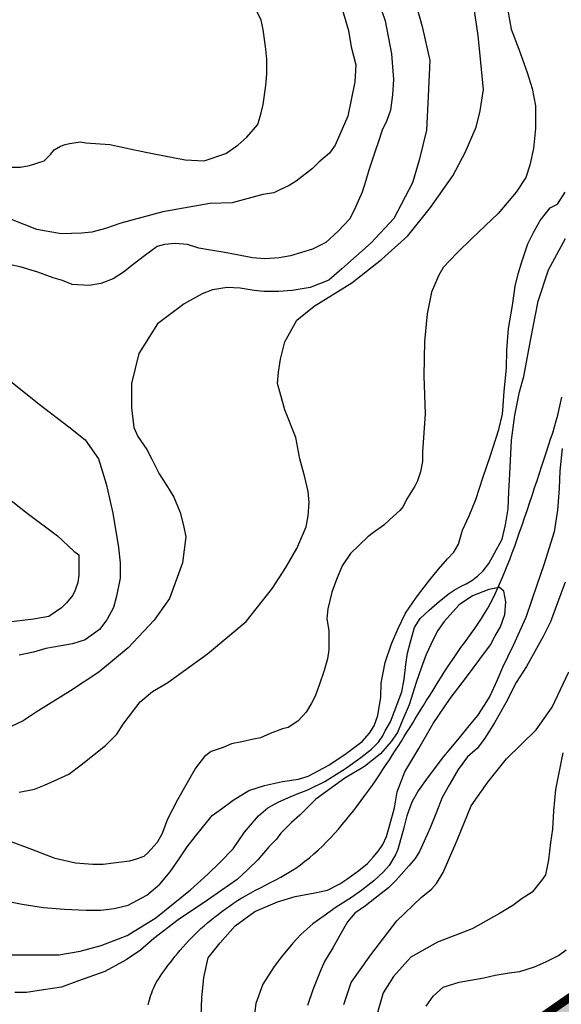
# Model space of a CAD drawing. Units: inches. Extents: x 539969 to 559420, y 9798413 to 9815517.
# Drawn here: x 544683 to 545331, y 9808477 to 9809655 of the extents above; entities that cross this region are included whole.
import ezdxf

# ---------------------------------------------------------------- set-up
doc = ezdxf.new("R2010")
doc.units = ezdxf.units.IN
doc.header["$LTSCALE"] = 10
doc.header["$MEASUREMENT"] = 0
for name, color, linetype in [('curva mestra1', 1, 'CONTINUOUS'), ('CURVA_NIVELl1', 252, 'CONTINUOUS'), ('HAC', 254, 'CONTINUOUS'), ('plato', 220, 'CONTINUOUS'), ('RIOS', 130, 'CONTINUOUS')]:
    doc.layers.add(name, color=color, linetype=linetype)

# ---------------------------------------------------------------- blocks, each defined once
blk = doc.blocks.new('A$C5F4629DB')
at = {"layer": 'HAC'}
h = blk.add_hatch(dxfattribs=at)
h.set_pattern_fill('DOTS', color=256, scale=600, style=0)
h.paths.add_polyline_path([(598768.5, 9810465.4), (598594.9, 9810604), (598258.7, 9810729.1), (598173.8, 9810802), (598263.5, 9810891.9), (598476.5, 9810929.8), (598572.9, 9810964.9), (598788.4, 9811137.9), (598917.9, 9811314.4), (599033.2, 9811365), (599099.5, 9811558.3), (599120.4, 9811786.7), (599150.4, 9811829.2), (599226.9, 9811777.7), (599226.9, 9812197.4), (598688.2, 9812208.2), (598695.9, 9812180.8), (598678.7, 9812151), (598523.9, 9812168.5), (598295.4, 9812238), (598218.5, 9812191.5), (598226.6, 9812110.4), (598353.5, 9811879.7), (598382.8, 9811764.4), (598373.4, 9811581.2), (598343.3, 9811530.2), (598313.4, 9811509), (598266.6, 9811522), (598161.9, 9811614.9), (598107, 9811735.2), (598074.2, 9811808), (598046, 9811867.9), (598020, 9811923.2), (597991.6, 9811983.6), (597889.4, 9812005.4), (597846.7, 9811992.8), (597838.2, 9812014.2), (597784.5, 9811920.1), (597773.9, 9811785.4), (597780.6, 9811748), (597823.5, 9811587.9), (597822, 9811511.5), (597572.3, 9811644.5), (597453.3, 9811730.3), (597411.2, 9811733.7), (597352.2, 9811725.1), (597328.6, 9811706.9), (597311.8, 9811655.9), (597315.6, 9811613.9), (597345.3, 9811536.4), (597389.6, 9811474.4), (597427.8, 9811437.5), (597475.5, 9811406.8), (597515.7, 9811389), (597750, 9811349.5), (597822.4, 9811308.6), (597851.9, 9811263.8), (597817.4, 9811187.2), (597757.6, 9811144.9), (597458.7, 9811043.9), (597441.3, 9810954.5), (597534.1, 9810753.7), (597516.6, 9810651.5), (597439.6, 9810579.3), (597389.1, 9810596.5), (597333.2, 9810631), (597262, 9810691.5), (597202.5, 9810757.5), (597138, 9810832.2), (596723.9, 9811062.2), (596515.4, 9811213.9), (596423.6, 9811210.6), (596393.5, 9811168.1), (596392.7, 9810993.3), (596549.4, 9810682.3), (596595.6, 9810604.5), (596655.8, 9810543.7), (596697.4, 9810501.7), (596810, 9810420.1), (596922.6, 9810325.9), (597033, 9810341.2), (597106.1, 9810367.7), (597251.1, 9810388.4), (597332, 9810370.9), (597370.2, 9810332.4), (597374.4, 9810302.5), (597292.9, 9810196.3), (597202.5, 9810118.5), (597168.5, 9810022.1), (597232, 9809923.8), (597348.3, 9809871.9), (597479.1, 9809823.7), (597533.9, 9809764.7), (597550.3, 9809623.9), (597503.5, 9809421.7), (597458.6, 9809228.1), (597432.9, 9809117.2), (597354.6, 9809001.3), (597251.9, 9808942.8), (597133.3, 9808845.7), (597065.1, 9808841.7), (597025.6, 9808921.4), (597019, 9809021), (596997.8, 9809042.4), (597005, 9809124.6), (596980, 9809178.5), (596906.8, 9809217.8), (596879.3, 9809230.5), (596776.9, 9809226.7), (596564.7, 9809096.8), (596166.5, 9809046.2), (596128.3, 9808974), (596157.3, 9808901.3), (596195.6, 9808888.3), (596271.9, 9808789.9), (596275.9, 9808730.2), (596172.6, 9808596.4), (596061.9, 9808539.4), (595606.1, 9808618.2), (595490.9, 9808588.8), (595289.9, 9808449.1), (595259.8, 9808398), (595272.3, 9808329.8), (595297.8, 9808304.1), (595361.6, 9808286.8), (595378.5, 9808256.8), (595459.3, 9808209.6), (595525.9, 9808189.3), (595646.1, 9808210.1), (595820.6, 9808291.3), (596102.8, 9808147), (596294.7, 9808171.7), (596422.4, 9808128.5), (596549.9, 9808034.1), (596616.9, 9808028.7), (596726.4, 9808018.1), (596839.7, 9808032.8), (597024.9, 9808095.7), (597208, 9808182.2), (597384.2, 9808267.4), (597492.7, 9808341.2), (597604.7, 9808455.6), (597635.3, 9808630.3), (597657, 9808706.9), (597734.2, 9808808.9), (597841.2, 9808875.9), (597943.7, 9808940.1), (597959.3, 9809025.4), (597957.3, 9809164.4), (597954.4, 9809368), (597950.7, 9809558.2), (597832.4, 9809793.2), (597836.9, 9809840), (598088.5, 9809856), (598250.5, 9809859.5), (598421.2, 9809884.3), (598653.8, 9809951.6), (598812.1, 9810033.9), (598865.2, 9810085), (598896, 9810253)])

msp = doc.modelspace()

# ---------------------------------------------------------------- linework, layer by layer
at = {"layer": 'curva mestra1'}
for points, elevation in [([(545067, 9809674), (545076.7, 9809641.6), (545079.9, 9809622.2), (545085.3, 9809600.6), (545084.3, 9809580.2), (545079.9, 9809558.6), (545075.6, 9809539.2), (545060.5, 9809504.7), (545054, 9809495), (545041.1, 9809484.2), (545033.5, 9809476.7), (545014.1, 9809461.6), (545005.5, 9809456.2), (544993.6, 9809450.8), (544987.1, 9809447.6), (544974.2, 9809445.4), (544937.5, 9809435.7), (544910.5, 9809434.6), (544854.3, 9809424.9), (544804, 9809411.3), (544785.7, 9809404.8), (544769.5, 9809400.5), (544757.6, 9809399.4), (544732.8, 9809398.3), (544703.6, 9809403.7), (544673.4, 9809415.6)], 125), ([(544662.1, 9808601.4), (544685.9, 9808596.4), (544711.7, 9808592.4), (544736.5, 9808590.5), (544762.8, 9808589.5), (544780.2, 9808589.5), (544796.1, 9808591.4), (544812.9, 9808595.4), (544835.3, 9808607.3), (544850.6, 9808620.3), (544863, 9808635.2), (544874.9, 9808652), (544883.3, 9808664.9), (544893.3, 9808677.8), (544901.7, 9808688.2), (544913.6, 9808702.6), (544924.5, 9808710.5), (544938.4, 9808720.9), (544957.3, 9808732.3), (544976.1, 9808738.6), (544997.5, 9808743.1), (545016.8, 9808746), (545028.3, 9808749.5), (545053.1, 9808762.9), (545073.9, 9808776.8), (545092.8, 9808791.1), (545101.7, 9808801), (545107.2, 9808810), (545111.6, 9808822.3), (545115.1, 9808844.1), (545115.6, 9808861), (545120.6, 9808885.6), (545128.1, 9808907.9), (545135.5, 9808925.7), (545144.9, 9808944.5), (545157.8, 9808963.9), (545172.2, 9808982.7), (545184.3, 9808997.4), (545195.2, 9809009.8), (545202.6, 9809017.8), (545208.1, 9809027.2), (545213, 9809044), (545221, 9809060.9), (545228.9, 9809080.7), (545237.9, 9809107.9), (545246.3, 9809132), (545256.3, 9809164.2), (545260.7, 9809182.6), (545261.7, 9809192.5), (545262.7, 9809210.3), (545265.7, 9809237.9), (545266.2, 9809259.2), (545268.2, 9809285.4), (545272.7, 9809312.7), (545276.1, 9809336), (545279.6, 9809350.7), (545284.1, 9809365.1), (545291.1, 9809386.4), (545298, 9809400.2), (545305.9, 9809414.6), (545317.8, 9809429.5), (545326.8, 9809433.9), (545335.8, 9809448.2)], 100), ([(544659.4, 9809090), (544692.1, 9809064.3), (544728.4, 9809037.1), (544748, 9809019), (544754, 9809014.5), (544754, 9809002.4), (544754, 9808990.3), (544752.5, 9808981.3), (544749.5, 9808972.2), (544746.5, 9808966.2), (544738.9, 9808957.1), (544732.9, 9808951.1), (544717.8, 9808940.5), (544699.6, 9808937.5), (544663.4, 9808933)], 125), ([(545335.9, 9808981.9), (545326.5, 9808957.1), (545318.2, 9808934.3), (545309.4, 9808916.7), (545301.7, 9808902.3), (545289.5, 9808880.9), (545277.4, 9808861.6), (545264.7, 9808837.4), (545251.4, 9808813.4), (545239.8, 9808795.2), (545231, 9808783.1), (545218.9, 9808772.7), (545207.9, 9808757.8), (545197.4, 9808739.6), (545188.6, 9808724.2), (545182, 9808706.6), (545174.2, 9808687.9), (545167.1, 9808671.9), (545161.5, 9808659.4), (545156.5, 9808651.2), (545148.8, 9808642.3), (545139.4, 9808631.9), (545133.4, 9808624.7), (545124.5, 9808615.9), (545115.7, 9808609.3), (545097, 9808594.5), (545084.3, 9808585.6), (545075.5, 9808575.2), (545068.9, 9808564.2), (545057.8, 9808544.4), (545047.9, 9808527.8), (545042.8, 9808515.9), (545033.9, 9808493.9), (545027.3, 9808475.2)], 100)]:
    msp.add_lwpolyline(points, dxfattribs=dict(at, elevation=elevation))
at = {"layer": 'CURVA_NIVELl1'}
for points in [[(545148.4, 9809705), (545164.9, 9809646.7), (545173.7, 9809605.9), (545171.8, 9809563.2), (545169.8, 9809522.5), (545161.1, 9809486.5), (545153.3, 9809459.4), (545130.8, 9809416.9), (545103.6, 9809387.7), (545068.6, 9809356.7), (545053.1, 9809343.1), (545030.7, 9809334.3), (545009.3, 9809330.5), (544992.8, 9809329.5), (544975.3, 9809329.5), (544963.6, 9809330.5), (544947.1, 9809333.4), (544931.5, 9809334.3), (544914, 9809331.4), (544901.4, 9809326.6), (544880, 9809314.9), (544847.9, 9809290.7), (544825.6, 9809255.2), (544816.8, 9809219.3), (544816.8, 9809190.2), (544819.7, 9809166.9), (544824.6, 9809156.2), (544835.3, 9809140.6), (544841.1, 9809129), (544849.9, 9809111.5), (544858.6, 9809097.9), (544867.4, 9809083.4), (544875.2, 9809064.9), (544879, 9809049.4), (544882, 9809035.8), (544880, 9809020.3), (544878.1, 9809004.7), (544862.3, 9808962.3), (544843.8, 9808936.1), (544812.7, 9808903.1), (544777.7, 9808874), (544743.7, 9808851.6), (544702.8, 9808826.4), (544687.3, 9808815.7), (544672.7, 9808808.9)], [(545107.8, 9809690.9), (545120.3, 9809653.3), (545128.2, 9809613.8), (545130.5, 9809583), (545129.3, 9809564.8), (545127, 9809546.5), (545122.5, 9809534), (545116.8, 9809522.6), (545112.2, 9809507.8), (545108.8, 9809498.6), (545100.8, 9809474.7), (545097.4, 9809462.2), (545092.8, 9809448.5), (545084.8, 9809430.3), (545078, 9809416.6), (545064.3, 9809401.8), (545049.4, 9809388.1), (545033.4, 9809380.1), (545007.2, 9809372.1), (544993.5, 9809369.8), (544976.4, 9809368.7), (544961.5, 9809369.8), (544943.3, 9809373.3), (544926.1, 9809376.7), (544911.3, 9809379), (544897.6, 9809381.2), (544883.9, 9809385.8), (544869.1, 9809386.9), (544856.5, 9809385.8), (544847.4, 9809383.5), (544832.5, 9809372.1), (544818.8, 9809361.9), (544807.4, 9809352.7), (544794.9, 9809344.8), (544780, 9809339.1), (544766.3, 9809336.8), (544745.8, 9809337.9), (544734.4, 9809342.5), (544723, 9809345.9), (544704.7, 9809352.7), (544683.6, 9809359), (544672.2, 9809361.3)], [(544671.1, 9809478.2), (544684.2, 9809478.2), (544695, 9809480.4), (544712.4, 9809485.8), (544720, 9809493.4), (544724.3, 9809498.8), (544731.9, 9809503.2), (544737.3, 9809505.3), (544742.8, 9809506.4), (544755.8, 9809508.6), (544762.3, 9809507.5), (544791, 9809505.4), (544820.3, 9809498.9), (544842, 9809494.6), (544881, 9809487), (544903.8, 9809485.9), (544929.9, 9809494.6), (544944, 9809504.4), (544954.8, 9809514.1), (544967.9, 9809529.3), (544972.2, 9809543.4), (544974.4, 9809553.1), (544977.6, 9809575.9), (544978.7, 9809590), (544978.7, 9809607.3), (544977.6, 9809619.2), (544974.4, 9809643.1), (544972.2, 9809653.9), (544958.1, 9809683.2)], [(545267.2, 9809665.8), (545271.3, 9809643.5), (545280.5, 9809619.5), (545290.4, 9809591.4), (545296.2, 9809572.4), (545300.3, 9809551.7), (545300.3, 9809524.4), (545297.8, 9809500.4), (545293.7, 9809480.6), (545288.7, 9809465.7), (545277.1, 9809448.3), (545255.6, 9809422.7), (545224.7, 9809393.1), (545206.5, 9809375.7), (545189.9, 9809358.3), (545184.1, 9809348.4), (545175.8, 9809328.6), (545170.9, 9809302.9), (545167.6, 9809269.8), (545166.7, 9809228.5), (545168.4, 9809183), (545165.1, 9809137.7), (545165.1, 9809126.2), (545162.6, 9809113.8), (545159.3, 9809103), (545156, 9809096.4), (545146.1, 9809080.7), (545141.9, 9809072.4), (545137.8, 9809067.5), (545126.2, 9809056.7), (545118.7, 9809050.1), (545106.3, 9809041), (545099.7, 9809036), (545079, 9809016.2), (545069.1, 9809001.3), (545062.4, 9808984.8), (545056.6, 9808969.9), (545051.7, 9808950), (545050.6, 9808937.9), (545053.1, 9808923.8), (545053.1, 9808900.7), (545051.5, 9808889.9), (545047.3, 9808875.9), (545041.5, 9808858.5), (545036.6, 9808845.3), (545032.4, 9808837), (545025.8, 9808826.2), (545021.7, 9808821.3), (545015.9, 9808815.5), (545004.3, 9808808), (544997.6, 9808806.4), (544982.7, 9808800.6), (544971.1, 9808795.6), (544962.9, 9808794), (544948.8, 9808790.7), (544936.4, 9808788.2), (544926.4, 9808784.1), (544912.3, 9808779.1), (544904.1, 9808773.3), (544893.3, 9808759.2), (544871.8, 9808721.2), (544859.8, 9808698.3), (544853.2, 9808680.2), (544847.4, 9808670.2), (544836.6, 9808657.8), (544831.6, 9808653.7), (544822.5, 9808650.4), (544814.3, 9808647.9), (544795.2, 9808645.4), (544782.8, 9808643.8), (544770.4, 9808643.8), (544749.7, 9808645.4), (544725.6, 9808651.2), (544697.5, 9808662), (544660.2, 9808676)], [(544682.3, 9808730.3), (544700.6, 9808733.9), (544712.8, 9808738.8), (544728.6, 9808746.1), (544742, 9808752.2), (544756.7, 9808763.1), (544785.9, 9808786.3), (544799.3, 9808799.7), (544806.7, 9808811.8), (544827.4, 9808838.6), (544842, 9808850.8), (544860.3, 9808861.8), (544907.9, 9808895.9), (544954.2, 9808934.8), (544985.5, 9808974.7), (545001.4, 9808999.1), (545014.8, 9809022.2), (545025.8, 9809047.8), (545028.2, 9809061.2), (545029.4, 9809077), (545028.2, 9809090.4), (545024.5, 9809107.5), (545018.5, 9809129.4), (545013.6, 9809155), (545000.2, 9809187.8), (544991.6, 9809219.5), (544992.8, 9809232.9), (544995.3, 9809248.7), (545000.2, 9809269.4), (545014.8, 9809295), (545035.5, 9809312), (545080.6, 9809340), (545116, 9809367.9), (545147.7, 9809395.9), (545174.6, 9809430), (545201.4, 9809467.7), (545216, 9809495.7), (545229.4, 9809526.2), (545234.3, 9809545.7), (545238, 9809571.2), (545231.9, 9809635.8), (545225.8, 9809676)], [(544672.2, 9808536), (544685.2, 9808536), (544730.1, 9808536), (544755.3, 9808540.1), (544780.4, 9808546.9), (544811.7, 9808559.1), (544845.8, 9808580.2), (544887.3, 9808613.5), (544908.1, 9808632.2), (544922.4, 9808646.5), (544938.7, 9808662.8), (544952.3, 9808682.5), (544968.7, 9808702.2), (544980.2, 9808711.7), (544992.5, 9808718.5), (545004.1, 9808723.9), (545014.3, 9808728), (545027.9, 9808733.4), (545048.4, 9808743.3), (545072.9, 9808758.9), (545091.3, 9808771.8), (545104.2, 9808782), (545112.4, 9808790.2), (545117.8, 9808797.7), (545120.5, 9808803.8), (545126.7, 9808814.7), (545131.4, 9808826.2), (545140.3, 9808850.7), (545143, 9808865.6), (545145, 9808883.3), (545147.1, 9808896.9), (545150.7, 9808910.3), (545155.5, 9808927.3), (545162.3, 9808938.1), (545173.2, 9808948.3), (545185.4, 9808959.2), (545197, 9808968), (545203.1, 9808972.1), (545211.3, 9808976.9), (545217.4, 9808979.6), (545224.2, 9808983.7), (545231, 9808989.1), (545237.8, 9808995.2), (545244.6, 9809004), (545251.4, 9809016.3), (545260.3, 9809033.3), (545264.3, 9809050.3), (545267.7, 9809069.3), (545268.4, 9809089.7), (545269.8, 9809111.4), (545271.8, 9809151.8), (545275.6, 9809181.5), (545281.4, 9809209.4), (545286.2, 9809227.6), (545294.8, 9809272.8), (545303.5, 9809317.9), (545316, 9809355.4), (545336.2, 9809392.8)], [(544661.9, 9809230.2), (544706.5, 9809194.8), (544741.8, 9809167.5), (544761.3, 9809152), (544777.3, 9809129.2), (544786.4, 9809099.5), (544794.4, 9809064.2), (544801.2, 9809023.1), (544803.5, 9809004.9), (544803.5, 9808986.7), (544799, 9808965), (544795.5, 9808951.3), (544787.5, 9808936.5), (544778.4, 9808925.1), (544761.3, 9808912.6), (544746.4, 9808908), (544732.7, 9808905.7), (544714.5, 9808902.3), (544699.6, 9808897.8), (544682.5, 9808894.3)], [(545332.3, 9809141.8), (545329.4, 9809114.9), (545328.5, 9809093.8), (545326.5, 9809067.8), (545322.7, 9809041.9), (545310.2, 9809002.5), (545302.5, 9808979.5), (545288.8, 9808939.4), (545273.5, 9808905.8), (545261, 9808879.8), (545254.2, 9808863.5), (545245.6, 9808845.3), (545238.8, 9808834.7), (545231.1, 9808822.2), (545220.6, 9808809.7), (545209, 9808795.3), (545196.5, 9808780.9), (545188.8, 9808771.3), (545168.6, 9808744.4), (545160, 9808731.9), (545152.3, 9808718.5), (545146.5, 9808702.2), (545142.7, 9808687.7), (545135.7, 9808662.1), (545132.9, 9808655.4), (545125.2, 9808642.9), (545118.4, 9808635.2), (545106.9, 9808624.6), (545092.5, 9808613.1), (545080, 9808604.5), (545061.7, 9808592.9), (545047.3, 9808582.4), (545033.8, 9808572.8), (545019.4, 9808560.3), (545009.8, 9808549.7), (544996.3, 9808533.4), (544987.6, 9808521.9), (544974.2, 9808500.7), (544965.5, 9808477.7), (544962.6, 9808452.7)], [(544900.2, 9808462.9), (544901.2, 9808484.3), (544903.4, 9808508.8), (544908.7, 9808532.4), (544922.8, 9808550.2), (544941, 9808570.5), (544964.6, 9808587.6), (544991.4, 9808599.3), (545012.8, 9808605.7), (545036.3, 9808610), (545051.3, 9808613.2), (545066.3, 9808620.7), (545075.9, 9808627.1), (545088.8, 9808636.7), (545099.5, 9808645.3), (545105.9, 9808652.8), (545112.3, 9808660.3), (545117.7, 9808667.7), (545122, 9808677.4), (545126.2, 9808691.3), (545131.6, 9808711.6), (545134.8, 9808730.8), (545143.8, 9808754.9), (545160.9, 9808782.7), (545178, 9808812.7), (545198.4, 9808842.6), (545217.6, 9808868.2), (545233.7, 9808889.6), (545246.5, 9808906.7), (545251.9, 9808917.4), (545258.3, 9808928.1), (545263.7, 9808943.1), (545264.7, 9808958.1), (545262.6, 9808970.9), (545257.2, 9808975.2), (545244.4, 9808973), (545225.1, 9808965.5), (545209.1, 9808954.8), (545201.6, 9808946.3), (545190.9, 9808934.5), (545183.4, 9808923.8), (545178, 9808913.2), (545169.5, 9808895), (545164.1, 9808880), (545157.7, 9808861.8), (545149.1, 9808835.1), (545140.5, 9808814.8), (545135.2, 9808802), (545127.7, 9808791.3), (545114.9, 9808776.3), (545095.6, 9808761.3), (545072, 9808747.4), (545037.5, 9808722.2), (545023.5, 9808708.3), (545018.2, 9808703), (545008.5, 9808694.4), (544995.7, 9808681.6), (544990.3, 9808674.1), (544981.8, 9808665.6), (544967.9, 9808649.5), (544956.1, 9808637.8), (544943.2, 9808626), (544925, 9808613.2), (544907.9, 9808601.4), (544872.6, 9808577.9), (544843.7, 9808555.4), (544827.6, 9808541.5), (544810.5, 9808529.8), (544784.8, 9808515.9), (544753.3, 9808504.9), (544733, 9808497.4), (544711.6, 9808494.2), (544691.2, 9808491), (544677.3, 9808491)], [(545070.8, 9808476.4), (545079.9, 9808502.8), (545103.1, 9808535.9), (545134.5, 9808576.4), (545163.5, 9808604.6), (545175.9, 9808614.5), (545181.7, 9808621.1), (545190, 9808634.3), (545206.7, 9808672.9), (545223.3, 9808714.2), (545243.2, 9808742.4), (545265.5, 9808770.5), (545301.1, 9808805.2), (545320.4, 9808832.3), (545340.3, 9808874.4)], [(545333, 9808777.5), (545324.4, 9808733.7), (545322, 9808708.1), (545320.8, 9808686.2), (545318.3, 9808670.4), (545315.9, 9808649.7), (545312.2, 9808631.4), (545308.6, 9808626.6), (545296.4, 9808610.7), (545284.2, 9808603.4), (545273.2, 9808594.9), (545257.4, 9808585.2), (545224.4, 9808566.9), (545183, 9808551.1), (545151.1, 9808533.1), (545130.4, 9808510), (545118.2, 9808490.5), (545109.7, 9808461.3)], [(545169.6, 9808474.6), (545178, 9808486.4), (545189.8, 9808497.3), (545209.2, 9808503.2), (545238.6, 9808508.3), (545252.1, 9808511.6), (545269, 9808514.2), (545281.6, 9808515.9), (545299.3, 9808521.7), (545312.8, 9808527.6), (545328, 9808535.2), (545337.2, 9808541.9)]]:
    msp.add_lwpolyline(points, dxfattribs=at)
at = {"layer": 'plato', "const_width": 10}
msp.add_lwpolyline([(546776.9, 9809226.7), (546564.7, 9809096.8), (546166.5, 9809046.2), (546128.3, 9808974), (546157.3, 9808901.3), (546195.6, 9808888.3), (546271.9, 9808789.9), (546275.9, 9808730.2), (546172.6, 9808596.4), (546061.9, 9808539.4), (545606.1, 9808618.2), (545490.9, 9808588.8), (545289.9, 9808449.1)], dxfattribs=at)
at = {"layer": 'RIOS'}
msp.add_lwpolyline([(544836.9, 9808476), (544837.7, 9808479.1), (544838.5, 9808482.1), (544839.4, 9808485), (544840.2, 9808487.7), (544841.1, 9808490.4), (544842.1, 9808493.1), (544843.1, 9808495.7), (544844.4, 9808498.4), (544845.7, 9808501.2), (544847.3, 9808504), (544849.1, 9808506.9), (544851, 9808509.9), (544853.1, 9808513), (544855.4, 9808516.3), (544857.9, 9808519.6), (544860.4, 9808523), (544863.1, 9808526.5), (544865.9, 9808530.1), (544868.9, 9808533.8), (544871.9, 9808537.5), (544875.1, 9808541.3), (544878.4, 9808545.1), (544881.8, 9808548.9), (544885.2, 9808552.7), (544888.8, 9808556.4), (544892.5, 9808560.1), (544896.2, 9808563.7), (544900, 9808567.2), (544904, 9808570.7), (544908, 9808574.2), (544912.1, 9808577.6), (544916.3, 9808581), (544920.6, 9808584.3), (544925, 9808587.7), (544929.5, 9808591), (544934.1, 9808594.2), (544938.8, 9808597.5), (544943.8, 9808600.7), (544948.9, 9808603.9), (544954.1, 9808607), (544959.6, 9808610.1), (544965.3, 9808613.1), (544971.2, 9808616.2), (544977.2, 9808619.2), (544983.3, 9808622.3), (544989.5, 9808625.5), (544995.6, 9808628.8), (545001.6, 9808632.2), (545007.6, 9808635.8), (545013.4, 9808639.6), (545019, 9808643.6), (545024.5, 9808647.8), (545029.9, 9808652.1), (545035.1, 9808656.6), (545040.3, 9808661.3), (545045.3, 9808666), (545050.2, 9808671), (545055, 9808676), (545059.8, 9808681.1), (545064.5, 9808686.4), (545069.1, 9808691.7), (545073.7, 9808697.2), (545078.3, 9808702.9), (545082.8, 9808708.6), (545087.3, 9808714.5), (545091.8, 9808720.5), (545096.3, 9808726.6), (545100.8, 9808732.8), (545105.2, 9808739), (545109.5, 9808745.2), (545113.7, 9808751.4), (545117.8, 9808757.5), (545121.8, 9808763.5), (545125.7, 9808769.3), (545129.4, 9808775), (545132.9, 9808780.6), (545136.4, 9808786.1), (545139.8, 9808791.6), (545143.2, 9808796.9), (545146.5, 9808802.3), (545149.8, 9808807.5), (545153, 9808812.8), (545156.3, 9808818.1), (545159.6, 9808823.4), (545162.9, 9808828.7), (545166.3, 9808834.1), (545169.7, 9808839.6), (545173.1, 9808845.1), (545176.6, 9808850.7), (545180.1, 9808856.5), (545183.8, 9808862.3), (545187.4, 9808868.2), (545191.2, 9808874.1), (545195, 9808880), (545198.9, 9808886), (545202.9, 9808891.8), (545206.9, 9808897.7), (545211, 9808903.4), (545215.2, 9808909.1), (545219.3, 9808914.8), (545223.5, 9808920.5), (545227.6, 9808926.2), (545231.6, 9808932.1), (545235.6, 9808938.1), (545239.5, 9808944.3), (545243.2, 9808950.8), (545246.8, 9808957.4), (545250.3, 9808964.3), (545253.7, 9808971.3), (545257, 9808978.5), (545260.2, 9808985.9), (545263.3, 9808993.4), (545266.4, 9809001.1), (545269.5, 9809008.9), (545272.5, 9809016.9), (545275.5, 9809025), (545278.4, 9809033.2), (545281.4, 9809041.6), (545284.4, 9809050.1), (545287.3, 9809058.8), (545290.3, 9809067.5), (545293.3, 9809076.4), (545296.3, 9809085.4), (545299.3, 9809094.4), (545302.2, 9809103.3), (545305.1, 9809112.2), (545308, 9809120.9), (545310.8, 9809129.3), (545313.5, 9809137.5), (545316.1, 9809145.4), (545318.5, 9809152.9), (545320.9, 9809160.3), (545323.1, 9809167.5), (545325.1, 9809174.6), (545327, 9809181.6), (545328.8, 9809188.7), (545330.3, 9809195.8), (545331.7, 9809203.1)], dxfattribs=at)
msp.add_lwpolyline([(544836.9, 9808476), (544837.7, 9808479.1), (544838.5, 9808482.1), (544839.4, 9808485), (544840.2, 9808487.7), (544841.1, 9808490.4), (544842.1, 9808493.1), (544843.1, 9808495.7), (544844.4, 9808498.4), (544845.7, 9808501.2), (544847.3, 9808504), (544849.1, 9808506.9), (544851, 9808509.9), (544853.1, 9808513), (544855.4, 9808516.3), (544857.9, 9808519.6), (544860.4, 9808523), (544863.1, 9808526.5), (544865.9, 9808530.1), (544868.9, 9808533.8), (544871.9, 9808537.5), (544875.1, 9808541.3), (544878.4, 9808545.1), (544881.8, 9808548.9), (544885.2, 9808552.7), (544888.8, 9808556.4), (544892.5, 9808560.1), (544896.2, 9808563.7), (544900, 9808567.2), (544904, 9808570.7), (544908, 9808574.2), (544912.1, 9808577.6), (544916.3, 9808581), (544920.6, 9808584.3), (544925, 9808587.7), (544929.5, 9808591), (544934.1, 9808594.2), (544938.8, 9808597.5), (544943.8, 9808600.7), (544948.9, 9808603.9), (544954.1, 9808607), (544959.6, 9808610.1), (544965.3, 9808613.1), (544971.2, 9808616.2), (544977.2, 9808619.2), (544983.3, 9808622.3), (544989.5, 9808625.5), (544995.6, 9808628.8), (545001.6, 9808632.2), (545007.6, 9808635.8), (545013.4, 9808639.6), (545019, 9808643.6), (545024.5, 9808647.8), (545029.9, 9808652.1), (545035.1, 9808656.6), (545040.3, 9808661.3), (545045.3, 9808666), (545050.2, 9808671), (545055, 9808676), (545059.8, 9808681.1), (545064.5, 9808686.4), (545069.1, 9808691.7), (545073.7, 9808697.2), (545078.3, 9808702.9), (545082.8, 9808708.6), (545087.3, 9808714.5), (545091.8, 9808720.5), (545096.3, 9808726.6), (545100.8, 9808732.8), (545105.2, 9808739), (545109.5, 9808745.2), (545113.7, 9808751.4), (545117.8, 9808757.5), (545121.8, 9808763.5), (545125.7, 9808769.3), (545129.4, 9808775), (545132.9, 9808780.6), (545136.4, 9808786.1), (545139.8, 9808791.6), (545143.2, 9808796.9), (545146.5, 9808802.3), (545149.8, 9808807.5), (545153, 9808812.8), (545156.3, 9808818.1), (545159.6, 9808823.4), (545162.9, 9808828.7), (545166.3, 9808834.1), (545169.7, 9808839.6), (545173.1, 9808845.1), (545176.6, 9808850.7), (545180.1, 9808856.5), (545183.8, 9808862.3), (545187.4, 9808868.2), (545191.2, 9808874.1), (545195, 9808880), (545198.9, 9808886), (545202.9, 9808891.8), (545206.9, 9808897.7), (545211, 9808903.4), (545215.2, 9808909.1), (545219.3, 9808914.8), (545223.5, 9808920.5), (545227.6, 9808926.2), (545231.6, 9808932.1), (545235.6, 9808938.1), (545239.5, 9808944.3), (545243.2, 9808950.8), (545246.8, 9808957.4), (545250.3, 9808964.3), (545253.7, 9808971.3), (545257, 9808978.5), (545260.2, 9808985.9), (545263.3, 9808993.4), (545266.4, 9809001.1), (545269.5, 9809008.9), (545272.5, 9809016.9), (545275.5, 9809025), (545278.4, 9809033.2), (545281.4, 9809041.6), (545284.4, 9809050.1), (545287.3, 9809058.8), (545290.3, 9809067.5), (545293.3, 9809076.4), (545296.3, 9809085.4), (545299.3, 9809094.4), (545302.2, 9809103.3), (545305.1, 9809112.2), (545308, 9809120.9), (545310.8, 9809129.3), (545313.5, 9809137.5), (545316.1, 9809145.4), (545318.5, 9809152.9), (545320.9, 9809160.3), (545323.1, 9809167.5), (545325.1, 9809174.6), (545327, 9809181.6), (545328.8, 9809188.7), (545330.3, 9809195.8), (545331.7, 9809203.1)], dxfattribs=at)
msp.add_lwpolyline([(544836.9, 9808476), (544837.7, 9808479.1), (544838.5, 9808482.1), (544839.4, 9808485), (544840.2, 9808487.7), (544841.1, 9808490.4), (544842.1, 9808493.1), (544843.1, 9808495.7), (544844.4, 9808498.4), (544845.7, 9808501.2), (544847.3, 9808504), (544849.1, 9808506.9), (544851, 9808509.9), (544853.1, 9808513), (544855.4, 9808516.3), (544857.9, 9808519.6), (544860.4, 9808523), (544863.1, 9808526.5), (544865.9, 9808530.1), (544868.9, 9808533.8), (544871.9, 9808537.5), (544875.1, 9808541.3), (544878.4, 9808545.1), (544881.8, 9808548.9), (544885.2, 9808552.7), (544888.8, 9808556.4), (544892.5, 9808560.1), (544896.2, 9808563.7), (544900, 9808567.2), (544904, 9808570.7), (544908, 9808574.2), (544912.1, 9808577.6), (544916.3, 9808581), (544920.6, 9808584.3), (544925, 9808587.7), (544929.5, 9808591), (544934.1, 9808594.2), (544938.8, 9808597.5), (544943.8, 9808600.7), (544948.9, 9808603.9), (544954.1, 9808607), (544959.6, 9808610.1), (544965.3, 9808613.1), (544971.2, 9808616.2), (544977.2, 9808619.2), (544983.3, 9808622.3), (544989.5, 9808625.5), (544995.6, 9808628.8), (545001.6, 9808632.2), (545007.6, 9808635.8), (545013.4, 9808639.6), (545019, 9808643.6), (545024.5, 9808647.8), (545029.9, 9808652.1), (545035.1, 9808656.6), (545040.3, 9808661.3), (545045.3, 9808666), (545050.2, 9808671), (545055, 9808676), (545059.8, 9808681.1), (545064.5, 9808686.4), (545069.1, 9808691.7), (545073.7, 9808697.2), (545078.3, 9808702.9), (545082.8, 9808708.6), (545087.3, 9808714.5), (545091.8, 9808720.5), (545096.3, 9808726.6), (545100.8, 9808732.8), (545105.2, 9808739), (545109.5, 9808745.2), (545113.7, 9808751.4), (545117.8, 9808757.5), (545121.8, 9808763.5), (545125.7, 9808769.3), (545129.4, 9808775), (545132.9, 9808780.6), (545136.4, 9808786.1), (545139.8, 9808791.6), (545143.2, 9808796.9), (545146.5, 9808802.3), (545149.8, 9808807.5), (545153, 9808812.8), (545156.3, 9808818.1), (545159.6, 9808823.4), (545162.9, 9808828.7), (545166.3, 9808834.1), (545169.7, 9808839.6), (545173.1, 9808845.1), (545176.6, 9808850.7), (545180.1, 9808856.5), (545183.8, 9808862.3), (545187.4, 9808868.2), (545191.2, 9808874.1), (545195, 9808880), (545198.9, 9808886), (545202.9, 9808891.8), (545206.9, 9808897.7), (545211, 9808903.4), (545215.2, 9808909.1), (545219.3, 9808914.8), (545223.5, 9808920.5), (545227.6, 9808926.2), (545231.6, 9808932.1), (545235.6, 9808938.1), (545239.5, 9808944.3), (545243.2, 9808950.8), (545246.8, 9808957.4), (545250.3, 9808964.3), (545253.7, 9808971.3), (545257, 9808978.5), (545260.2, 9808985.9), (545263.3, 9808993.4), (545266.4, 9809001.1), (545269.5, 9809008.9), (545272.5, 9809016.9), (545275.5, 9809025), (545278.4, 9809033.2), (545281.4, 9809041.6), (545284.4, 9809050.1), (545287.3, 9809058.8), (545290.3, 9809067.5), (545293.3, 9809076.4), (545296.3, 9809085.4), (545299.3, 9809094.4), (545302.2, 9809103.3), (545305.1, 9809112.2), (545308, 9809120.9), (545310.8, 9809129.3), (545313.5, 9809137.5), (545316.1, 9809145.4), (545318.5, 9809152.9), (545320.9, 9809160.3), (545323.1, 9809167.5), (545325.1, 9809174.6), (545327, 9809181.6), (545328.8, 9809188.7), (545330.3, 9809195.8), (545331.7, 9809203.1)], dxfattribs=at)
msp.add_lwpolyline([(544836.9, 9808476), (544837.7, 9808479.1), (544838.5, 9808482.1), (544839.4, 9808485), (544840.2, 9808487.7), (544841.1, 9808490.4), (544842.1, 9808493.1), (544843.1, 9808495.7), (544844.4, 9808498.4), (544845.7, 9808501.2), (544847.3, 9808504), (544849.1, 9808506.9), (544851, 9808509.9), (544853.1, 9808513), (544855.4, 9808516.3), (544857.9, 9808519.6), (544860.4, 9808523), (544863.1, 9808526.5), (544865.9, 9808530.1), (544868.9, 9808533.8), (544871.9, 9808537.5), (544875.1, 9808541.3), (544878.4, 9808545.1), (544881.8, 9808548.9), (544885.2, 9808552.7), (544888.8, 9808556.4), (544892.5, 9808560.1), (544896.2, 9808563.7), (544900, 9808567.2), (544904, 9808570.7), (544908, 9808574.2), (544912.1, 9808577.6), (544916.3, 9808581), (544920.6, 9808584.3), (544925, 9808587.7), (544929.5, 9808591), (544934.1, 9808594.2), (544938.8, 9808597.5), (544943.8, 9808600.7), (544948.9, 9808603.9), (544954.1, 9808607), (544959.6, 9808610.1), (544965.3, 9808613.1), (544971.2, 9808616.2), (544977.2, 9808619.2), (544983.3, 9808622.3), (544989.5, 9808625.5), (544995.6, 9808628.8), (545001.6, 9808632.2), (545007.6, 9808635.8), (545013.4, 9808639.6), (545019, 9808643.6), (545024.5, 9808647.8), (545029.9, 9808652.1), (545035.1, 9808656.6), (545040.3, 9808661.3), (545045.3, 9808666), (545050.2, 9808671), (545055, 9808676), (545059.8, 9808681.1), (545064.5, 9808686.4), (545069.1, 9808691.7), (545073.7, 9808697.2), (545078.3, 9808702.9), (545082.8, 9808708.6), (545087.3, 9808714.5), (545091.8, 9808720.5), (545096.3, 9808726.6), (545100.8, 9808732.8), (545105.2, 9808739), (545109.5, 9808745.2), (545113.7, 9808751.4), (545117.8, 9808757.5), (545121.8, 9808763.5), (545125.7, 9808769.3), (545129.4, 9808775), (545132.9, 9808780.6), (545136.4, 9808786.1), (545139.8, 9808791.6), (545143.2, 9808796.9), (545146.5, 9808802.3), (545149.8, 9808807.5), (545153, 9808812.8), (545156.3, 9808818.1), (545159.6, 9808823.4), (545162.9, 9808828.7), (545166.3, 9808834.1), (545169.7, 9808839.6), (545173.1, 9808845.1), (545176.6, 9808850.7), (545180.1, 9808856.5), (545183.8, 9808862.3), (545187.4, 9808868.2), (545191.2, 9808874.1), (545195, 9808880), (545198.9, 9808886), (545202.9, 9808891.8), (545206.9, 9808897.7), (545211, 9808903.4), (545215.2, 9808909.1), (545219.3, 9808914.8), (545223.5, 9808920.5), (545227.6, 9808926.2), (545231.6, 9808932.1), (545235.6, 9808938.1), (545239.5, 9808944.3), (545243.2, 9808950.8), (545246.8, 9808957.4), (545250.3, 9808964.3), (545253.7, 9808971.3), (545257, 9808978.5), (545260.2, 9808985.9), (545263.3, 9808993.4), (545266.4, 9809001.1), (545269.5, 9809008.9), (545272.5, 9809016.9), (545275.5, 9809025), (545278.4, 9809033.2), (545281.4, 9809041.6), (545284.4, 9809050.1), (545287.3, 9809058.8), (545290.3, 9809067.5), (545293.3, 9809076.4), (545296.3, 9809085.4), (545299.3, 9809094.4), (545302.2, 9809103.3), (545305.1, 9809112.2), (545308, 9809120.9), (545310.8, 9809129.3), (545313.5, 9809137.5), (545316.1, 9809145.4), (545318.5, 9809152.9), (545320.9, 9809160.3), (545323.1, 9809167.5), (545325.1, 9809174.6), (545327, 9809181.6), (545328.8, 9809188.7), (545330.3, 9809195.8), (545331.7, 9809203.1)], dxfattribs=at)
msp.add_polyline3d([(544836.9, 9808476, 0), (544837.7, 9808479.1, 0), (544838.5, 9808482.1, 0), (544839.4, 9808485, 0), (544840.2, 9808487.7, 0), (544841.1, 9808490.4, 0), (544842.1, 9808493.1, 0), (544843.1, 9808495.7, 0), (544844.4, 9808498.4, 0), (544845.7, 9808501.2, 0), (544847.3, 9808504, 0), (544849.1, 9808506.9, 0), (544851, 9808509.9, 0), (544853.1, 9808513, 0), (544855.4, 9808516.3, 0), (544857.9, 9808519.6, 0), (544860.4, 9808523, 0), (544863.1, 9808526.5, 0), (544865.9, 9808530.1, 0), (544868.9, 9808533.8, 0), (544871.9, 9808537.5, 0), (544875.1, 9808541.3, 0), (544878.4, 9808545.1, 0), (544881.8, 9808548.9, 0), (544885.2, 9808552.7, 0), (544888.8, 9808556.4, 0), (544892.5, 9808560.1, 0), (544896.2, 9808563.7, 0), (544900, 9808567.2, 0), (544904, 9808570.7, 0), (544908, 9808574.2, 0), (544912.1, 9808577.6, 0), (544916.3, 9808581, 0), (544920.6, 9808584.3, 0), (544925, 9808587.7, 0), (544929.5, 9808591, 0), (544934.1, 9808594.2, 0), (544938.8, 9808597.5, 0), (544943.8, 9808600.7, 0), (544948.9, 9808603.9, 0), (544954.1, 9808607, 0), (544959.6, 9808610.1, 0), (544965.3, 9808613.1, 0), (544971.2, 9808616.2, 0), (544977.2, 9808619.2, 0), (544983.3, 9808622.3, 0), (544989.5, 9808625.5, 0), (544995.6, 9808628.8, 0), (545001.6, 9808632.2, 0), (545007.6, 9808635.8, 0), (545013.4, 9808639.6, 0), (545019, 9808643.6, 0), (545024.5, 9808647.8, 0), (545029.9, 9808652.1, 0), (545035.1, 9808656.6, 0), (545040.3, 9808661.3, 0), (545045.3, 9808666, 0), (545050.2, 9808671, 0), (545055, 9808676, 0), (545059.8, 9808681.1, 0), (545064.5, 9808686.4, 0), (545069.1, 9808691.7, 0), (545073.7, 9808697.2, 0), (545078.3, 9808702.9, 0), (545082.8, 9808708.6, 0), (545087.3, 9808714.5, 0), (545091.8, 9808720.5, 0), (545096.3, 9808726.6, 0), (545100.8, 9808732.8, 0), (545105.2, 9808739, 0), (545109.5, 9808745.2, 0), (545113.7, 9808751.4, 0), (545117.8, 9808757.5, 0), (545121.8, 9808763.5, 0), (545125.7, 9808769.3, 0), (545129.4, 9808775, 0), (545132.9, 9808780.6, 0), (545136.4, 9808786.1, 0), (545139.8, 9808791.6, 0), (545143.2, 9808796.9, 0), (545146.5, 9808802.3, 0), (545149.8, 9808807.5, 0), (545153, 9808812.8, 0), (545156.3, 9808818.1, 0), (545159.6, 9808823.4, 0), (545162.9, 9808828.7, 0), (545166.3, 9808834.1, 0), (545169.7, 9808839.6, 0), (545173.1, 9808845.1, 0), (545176.6, 9808850.7, 0), (545180.1, 9808856.5, 0), (545183.8, 9808862.3, 0), (545187.4, 9808868.2, 0), (545191.2, 9808874.1, 0), (545195, 9808880, 0), (545198.9, 9808886, 0), (545202.9, 9808891.8, 0), (545206.9, 9808897.7, 0), (545211, 9808903.4, 0), (545215.2, 9808909.1, 0), (545219.3, 9808914.8, 0), (545223.5, 9808920.5, 0), (545227.6, 9808926.2, 0), (545231.6, 9808932.1, 0), (545235.6, 9808938.1, 0), (545239.5, 9808944.3, 0), (545243.2, 9808950.8, 0), (545246.8, 9808957.4, 0), (545250.3, 9808964.3, 0), (545253.7, 9808971.3, 0), (545257, 9808978.5, 0), (545260.2, 9808985.9, 0), (545263.3, 9808993.4, 0), (545266.4, 9809001.1, 0), (545269.5, 9809008.9, 0), (545272.5, 9809016.9, 0), (545275.5, 9809025, 0), (545278.4, 9809033.2, 0), (545281.4, 9809041.6, 0), (545284.4, 9809050.1, 0), (545287.3, 9809058.8, 0), (545290.3, 9809067.5, 0), (545293.3, 9809076.4, 0), (545296.3, 9809085.4, 0), (545299.3, 9809094.4, 0), (545302.2, 9809103.3, 0), (545305.1, 9809112.2, 0), (545308, 9809120.9, 0), (545310.8, 9809129.3, 0), (545313.5, 9809137.5, 0), (545316.1, 9809145.4, 0), (545318.5, 9809152.9, 0), (545320.9, 9809160.3, 0), (545323.1, 9809167.5, 0), (545325.1, 9809174.6, 0), (545327, 9809181.6, 0), (545328.8, 9809188.7, 0), (545330.3, 9809195.8, 0), (545331.7, 9809203.1, 0)], dxfattribs=at)

# ---------------------------------------------------------------- block references
at = {"layer": 'HAC'}
msp.add_blockref('A$C5F4629DB', (-50000, 0), dxfattribs=at)

doc.saveas('drawing.dxf')
